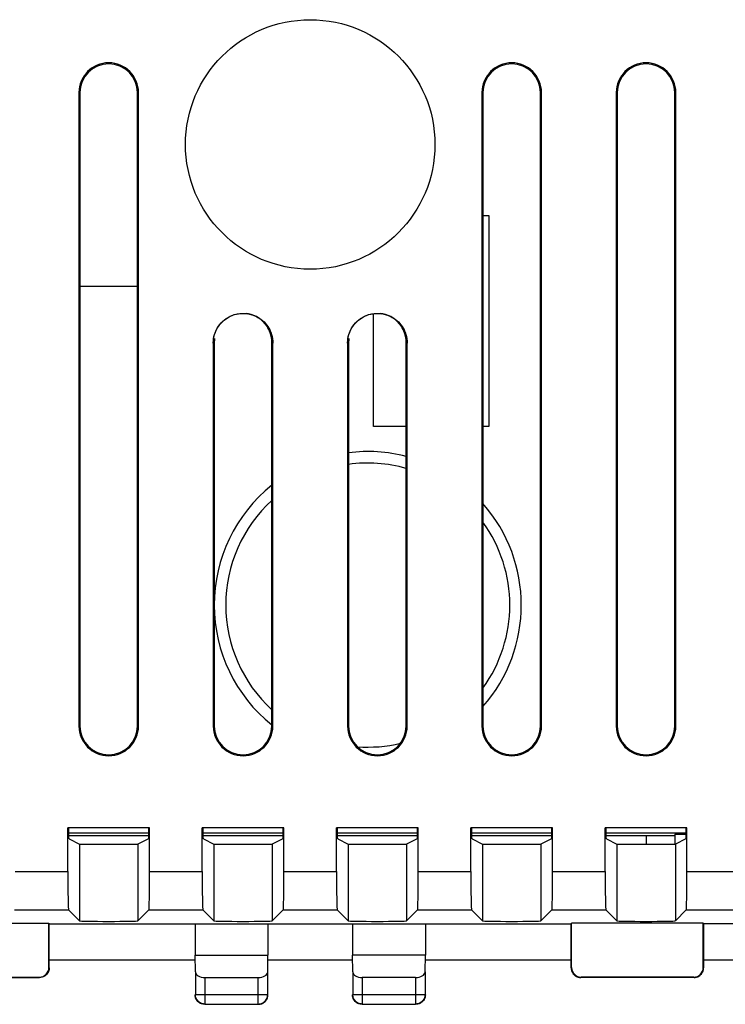
# Model space of a CAD drawing. Units: millimetres. Extents: x -29.5 to 29.5, y -24.5 to 24.5.
# Drawn here: x -7.6 to 10.8, y -24.5 to 1.1 of the extents above; entities that cross this region are included whole.
import ezdxf

# ---------------------------------------------------------------- set-up
doc = ezdxf.new("R2010")
doc.units = ezdxf.units.MM
doc.header["$LTSCALE"] = 19.36
doc.layers.get('0').update_dxf_attribs({"linetype": 'CONTINUOUS'})
for name, color, linetype in [('ASSI', 7, 'CONTINUOUS'), ('DRAFT', 7, 'CONTINUOUS'), ('IMPORT_IGES', 7, 'CONTINUOUS')]:
    doc.layers.add(name, color=color, linetype=linetype)

msp = doc.modelspace()

# ---------------------------------------------------------------- linework, layer by layer
at = {"color": 7, "linetype": 'CONTINUOUS'}
for p, q in [((-6.026, -0.75), (-6.026, -17.25)), ((-6, -0.75), (-6, -17.25)), ((-4.5, -17.25), (-4.5, -0.75)), ((-4.474, -17.25), (-4.474, -0.75)), ((4.474, -0.75), (4.474, -17.25)), ((4.5, -0.75), (4.5, -17.25)), ((6, -17.25), (6, -0.75)), ((6.026, -17.25), (6.026, -0.75)), ((7.974, -0.75), (7.974, -17.25)), ((8, -0.75), (8, -17.25)), ((9.5, -17.25), (9.5, -0.75)), ((9.526, -17.25), (9.526, -0.75)), ((-1, -7.25), (-1.004, -7.176)), ((2.5, -7.25), (2.496, -7.176)), ((-2.526, -7.276), (-2.526, -17.25)), ((-2.5, -7.25), (-2.5, -17.25)), ((-1, -17.25), (-1, -7.25)), ((-0.974, -17.25), (-0.974, -7.276)), ((0.974, -7.276), (0.974, -17.25)), ((1, -7.25), (1, -17.25)), ((2.5, -17.25), (2.5, -7.25)), ((2.526, -17.25), (2.526, -7.276)), ((-4.186, -19.9), (-6.314, -19.9)), ((-6.314, -21.042), (-6.314, -19.9)), ((-6.288, -19.975), (-6.288, -19.9)), ((-6.287, -20.044), (-6.288, -19.975)), ((-4.212, -19.975), (-4.213, -20.044)), ((-4.212, -19.9), (-4.212, -19.975)), ((-4.186, -21.042), (-4.186, -19.9)), ((-0.686, -19.9), (-2.814, -19.9)), ((-2.814, -21.042), (-2.814, -19.9)), ((-2.788, -19.975), (-2.788, -19.9)), ((-2.787, -20.044), (-2.788, -19.975)), ((-0.712, -19.975), (-0.713, -20.044)), ((-0.712, -19.9), (-0.712, -19.975)), ((-0.686, -21.042), (-0.686, -19.9)), ((2.814, -19.9), (0.686, -19.9)), ((0.686, -21.042), (0.686, -19.9)), ((0.712, -19.975), (0.712, -19.9)), ((0.713, -20.044), (0.712, -19.975)), ((2.788, -19.975), (2.787, -20.044)), ((2.788, -19.9), (2.788, -19.975)), ((2.814, -21.042), (2.814, -19.9)), ((6.314, -19.9), (4.186, -19.9)), ((4.186, -21.042), (4.186, -19.9)), ((4.212, -19.975), (4.212, -19.9)), ((4.213, -20.044), (4.212, -19.975)), ((6.288, -19.975), (6.287, -20.044)), ((6.288, -19.9), (6.288, -19.975)), ((6.314, -21.042), (6.314, -19.9)), ((9.814, -19.9), (7.686, -19.9)), ((7.686, -21.042), (7.686, -19.9)), ((7.712, -19.975), (7.712, -19.9)), ((7.713, -20.044), (7.712, -19.975)), ((9.788, -19.975), (9.787, -20.044)), ((9.788, -19.9), (9.788, -19.975)), ((9.814, -21.042), (9.814, -19.9)), ((-6.286, -20.104), (-6.287, -20.044)), ((-6.283, -20.189), (-6.283, -20.186)), ((-6.283, -20.189), (-6.013, -20.324)), ((-4.217, -20.189), (-4.487, -20.324)), ((-4.217, -20.186), (-4.217, -20.189)), ((-2.786, -20.104), (-2.787, -20.044)), ((-2.783, -20.189), (-2.783, -20.186)), ((-2.783, -20.189), (-2.513, -20.324)), ((-0.717, -20.189), (-0.987, -20.324)), ((-0.717, -20.186), (-0.717, -20.189)), ((0.714, -20.104), (0.713, -20.044)), ((0.717, -20.189), (0.717, -20.186)), ((0.717, -20.189), (0.987, -20.324)), ((2.783, -20.189), (2.513, -20.324)), ((2.783, -20.186), (2.783, -20.189)), ((4.214, -20.104), (4.213, -20.044)), ((4.217, -20.189), (4.217, -20.186)), ((4.217, -20.189), (4.487, -20.324)), ((6.283, -20.189), (6.013, -20.324)), ((6.283, -20.186), (6.283, -20.189)), ((7.714, -20.104), (7.713, -20.044)), ((7.717, -20.189), (7.717, -20.186)), ((7.717, -20.189), (7.987, -20.324)), ((9.783, -20.189), (9.513, -20.324)), ((9.783, -20.186), (9.783, -20.189)), ((-6.297, -22.042), (-6.013, -22.326)), ((-4.203, -22.042), (-4.487, -22.326)), ((-2.797, -22.042), (-2.513, -22.326)), ((-0.703, -22.042), (-0.987, -22.326)), ((0.703, -22.042), (0.987, -22.326)), ((2.797, -22.042), (2.513, -22.326)), ((4.203, -22.042), (4.487, -22.326)), ((6.297, -22.042), (6.013, -22.326)), ((7.703, -22.042), (7.987, -22.326)), ((9.797, -22.042), (9.513, -22.326)), ((-10.241, -22.383), (-6.809, -22.383)), ((-6.809, -22.383), (-6.8, -22.4)), ((-6.809, -23.541), (-6.809, -22.383)), ((-6.8, -22.4), (6.8, -22.4)), ((-6.8, -23.55), (-6.8, -22.4)), ((-3, -22.4), (-3, -23.223)), ((-1.1, -22.4), (-1.1, -23.223)), ((1.1, -22.4), (1.1, -23.223)), ((3, -22.4), (3, -23.223)), ((6.8, -22.4), (6.809, -22.383)), ((6.8, -23.55), (6.8, -22.4)), ((10.241, -22.383), (6.809, -22.383)), ((6.809, -23.541), (6.809, -22.383)), ((10.25, -22.4), (10.241, -22.383)), ((10.241, -23.541), (10.241, -22.383)), ((12.25, -22.4), (10.25, -22.4)), ((10.25, -22.4), (10.25, -23.55)), ((-3, -23.223), (-1.1, -23.223)), ((-2.993, -23.657), (-3, -23.223)), ((-1.107, -23.657), (-1.1, -23.223)), ((3, -23.223), (1.1, -23.223)), ((1.107, -23.657), (1.1, -23.223)), ((2.993, -23.657), (3, -23.223)), ((-3, -23.35), (-6.8, -23.35)), ((1.1, -23.35), (-1.1, -23.35)), ((6.8, -23.35), (3, -23.35)), ((12.252, -23.35), (10.248, -23.35)), ((-10, -23.8), (-7.05, -23.8)), ((-9.991, -23.791), (-7.059, -23.791)), ((-7.017, -23.798), (-7.05, -23.8)), ((-2.993, -23.657), (-2.993, -24.243)), ((-2.743, -23.8), (-1.357, -23.8)), ((-1.107, -24.243), (-1.107, -23.657)), ((1.107, -23.657), (1.107, -24.243)), ((2.743, -23.8), (1.357, -23.8)), ((2.993, -23.657), (2.993, -24.243)), ((10, -23.8), (7.05, -23.8)), ((9.991, -23.791), (7.059, -23.791)), ((-2.998, -24.283), (-3, -24.25)), ((-2.991, -24.276), (-2.993, -24.246)), ((1.102, -24.283), (1.1, -24.25)), ((1.109, -24.276), (1.107, -24.246)), ((3, -24.25), (2.998, -24.283)), ((-2.948, -24.402), (-2.967, -24.375)), ((-2.927, -24.427), (-2.948, -24.402)), ((-2.902, -24.448), (-2.927, -24.427)), ((-2.776, -24.491), (-2.807, -24.485)), ((-2.75, -24.5), (-2.783, -24.498)), ((-2.743, -24.493), (-1.357, -24.493)), ((-1.35, -24.5), (-1.317, -24.498)), ((-1.324, -24.491), (-1.293, -24.485)), ((-1.198, -24.448), (-1.173, -24.427)), ((-1.173, -24.427), (-1.152, -24.402)), ((-1.152, -24.402), (-1.134, -24.375)), ((1.152, -24.402), (1.133, -24.375)), ((1.173, -24.427), (1.152, -24.402)), ((1.198, -24.448), (1.173, -24.427)), ((1.324, -24.491), (1.293, -24.485)), ((1.35, -24.5), (1.317, -24.498)), ((1.357, -24.493), (2.743, -24.493)), ((2.783, -24.498), (2.75, -24.5)), ((2.807, -24.485), (2.776, -24.491)), ((2.927, -24.427), (2.902, -24.448)), ((2.948, -24.402), (2.927, -24.427)), ((2.966, -24.375), (2.948, -24.402))]:
    msp.add_line(p, q, dxfattribs=at)
at = {"color": 253, "linetype": 'CONTINUOUS'}
for p, q in [((-6.026, -0.75), (-6, -0.75)), ((-4.474, -0.75), (-4.5, -0.75)), ((4.474, -0.75), (4.5, -0.75)), ((6.026, -0.75), (6, -0.75)), ((7.974, -0.75), (8, -0.75)), ((9.526, -0.75), (9.5, -0.75)), ((-2.5, -7.25), (-2.526, -7.276)), ((-1, -7.25), (-0.974, -7.276)), ((1, -7.25), (0.974, -7.276)), ((2.5, -7.25), (2.526, -7.276)), ((-6.026, -17.25), (-6, -17.25)), ((-4.474, -17.25), (-4.5, -17.25)), ((-2.526, -17.25), (-2.5, -17.25)), ((-0.974, -17.25), (-1, -17.25)), ((0.974, -17.25), (1, -17.25)), ((2.526, -17.25), (2.5, -17.25)), ((4.474, -17.25), (4.5, -17.25)), ((6.026, -17.25), (6, -17.25)), ((7.974, -17.25), (8, -17.25)), ((9.526, -17.25), (9.5, -17.25)), ((-6.013, -20.324), (-6.013, -22.326)), ((-4.487, -20.324), (-4.487, -22.326)), ((-2.513, -20.324), (-2.513, -22.326)), ((-0.987, -20.324), (-0.987, -22.326)), ((0.987, -20.324), (0.987, -22.326)), ((2.513, -20.324), (2.513, -22.326)), ((4.487, -20.324), (4.487, -22.326)), ((6.013, -20.324), (6.013, -22.326)), ((7.987, -20.324), (7.987, -22.326)), ((9.513, -20.324), (9.513, -22.326)), ((-7.686, -21.042), (-6.314, -21.042)), ((-4.186, -21.042), (-2.814, -21.042)), ((-0.686, -21.042), (0.686, -21.042)), ((2.814, -21.042), (4.186, -21.042)), ((6.314, -21.042), (7.686, -21.042)), ((9.814, -21.042), (11.186, -21.042)), ((-7.703, -22.042), (-6.297, -22.042)), ((-4.203, -22.042), (-2.797, -22.042)), ((-0.703, -22.042), (0.703, -22.042)), ((2.797, -22.042), (4.203, -22.042)), ((6.297, -22.042), (7.703, -22.042)), ((9.797, -22.042), (11.203, -22.042)), ((-6.809, -23.541), (-6.8, -23.55)), ((6.8, -23.55), (6.809, -23.541)), ((10.25, -23.55), (10.241, -23.541)), ((-7.059, -23.791), (-7.05, -23.8)), ((-2.743, -23.8), (-2.743, -24.493)), ((-1.357, -24.493), (-1.357, -23.8)), ((1.357, -23.8), (1.357, -24.493)), ((2.743, -23.8), (2.743, -24.493)), ((7.05, -23.8), (7.059, -23.791)), ((10, -23.8), (9.991, -23.791)), ((-2.993, -24.243), (-1.107, -24.243)), ((-2.993, -24.246), (-2.993, -24.243)), ((-1.107, -24.246), (-1.107, -24.243)), ((1.107, -24.243), (2.993, -24.243)), ((1.107, -24.246), (1.107, -24.243)), ((2.993, -24.243), (2.993, -24.246)), ((-2.743, -24.493), (-2.776, -24.491)), ((-1.357, -24.493), (-1.324, -24.491)), ((1.357, -24.493), (1.324, -24.491)), ((2.776, -24.491), (2.743, -24.493))]:
    msp.add_line(p, q, dxfattribs=at)
at = {"color": 7, "linetype": 'CONTINUOUS'}
for points in [[(-2.526, -7.276), (-2.523, -7.2), (-2.512, -7.125), (-2.493, -7.052), (-2.467, -6.98), (-2.434, -6.909), (-2.394, -6.843), (-2.349, -6.782), (-2.298, -6.726), (-2.242, -6.676), (-2.18, -6.63), (-2.114, -6.591), (-2.046, -6.559), (-1.976, -6.534), (-1.905, -6.516), (-1.836, -6.505), (-1.77, -6.5), (-1.706, -6.501), (-1.644, -6.507), (-1.584, -6.518), (-1.527, -6.533), (-1.472, -6.552), (-1.42, -6.574), (-1.371, -6.599), (-1.325, -6.627), (-1.282, -6.657), (-1.241, -6.69), (-1.204, -6.725), (-1.168, -6.762), (-1.136, -6.801), (-1.106, -6.843), (-1.079, -6.886), (-1.055, -6.931), (-1.034, -6.978), (-1.015, -7.025), (-1, -7.075), (-0.989, -7.124), (-0.981, -7.175), (-0.976, -7.225), (-0.974, -7.276)], [(-1.004, -7.176), (-1.014, -7.103), (-1.032, -7.032), (-1.058, -6.962), (-1.091, -6.893), (-1.129, -6.829), (-1.173, -6.77), (-1.224, -6.716), (-1.278, -6.667), (-1.338, -6.624), (-1.403, -6.586), (-1.469, -6.555), (-1.536, -6.531), (-1.604, -6.515), (-1.663, -6.505)], [(0.974, -7.276), (0.977, -7.2), (0.988, -7.125), (1.007, -7.052), (1.033, -6.98), (1.066, -6.909), (1.106, -6.843), (1.151, -6.783), (1.202, -6.726), (1.258, -6.676), (1.32, -6.63), (1.386, -6.591), (1.454, -6.559), (1.524, -6.534), (1.595, -6.516), (1.664, -6.505), (1.73, -6.5), (1.794, -6.501), (1.856, -6.507), (1.916, -6.518), (1.973, -6.533), (2.028, -6.552), (2.08, -6.574), (2.129, -6.599), (2.175, -6.627), (2.218, -6.657), (2.259, -6.69), (2.296, -6.725), (2.332, -6.762), (2.364, -6.801), (2.394, -6.843), (2.421, -6.886), (2.445, -6.931), (2.466, -6.978), (2.485, -7.025), (2.5, -7.075), (2.511, -7.124), (2.519, -7.175), (2.524, -7.225), (2.526, -7.276)], [(2.496, -7.176), (2.486, -7.103), (2.468, -7.032), (2.442, -6.962), (2.409, -6.893), (2.371, -6.829), (2.327, -6.77), (2.276, -6.716), (2.222, -6.667), (2.162, -6.624), (2.097, -6.586), (2.031, -6.555), (1.964, -6.531), (1.896, -6.515), (1.837, -6.505)], [(-2.494, -7.152), (-2.498, -7.201), (-2.5, -7.25)], [(1.006, -7.152), (1.002, -7.201), (1, -7.25)], [(-6.283, -20.186), (-6.284, -20.178), (-6.285, -20.166), (-6.285, -20.149), (-6.286, -20.128), (-6.286, -20.104)], [(-4.213, -20.044), (-4.214, -20.104), (-4.214, -20.128), (-4.215, -20.149), (-4.215, -20.166), (-4.216, -20.178), (-4.217, -20.186)], [(-2.783, -20.186), (-2.784, -20.178), (-2.785, -20.166), (-2.785, -20.149), (-2.786, -20.128), (-2.786, -20.104)], [(-0.713, -20.044), (-0.714, -20.104), (-0.714, -20.128), (-0.715, -20.149), (-0.715, -20.166), (-0.716, -20.178), (-0.717, -20.186)], [(0.717, -20.186), (0.716, -20.178), (0.715, -20.166), (0.715, -20.149), (0.714, -20.128), (0.714, -20.104)], [(2.787, -20.044), (2.786, -20.104), (2.786, -20.128), (2.785, -20.149), (2.785, -20.166), (2.784, -20.178), (2.783, -20.186)], [(4.217, -20.186), (4.216, -20.178), (4.215, -20.166), (4.215, -20.149), (4.214, -20.128), (4.214, -20.104)], [(6.287, -20.044), (6.286, -20.104), (6.286, -20.128), (6.285, -20.149), (6.285, -20.166), (6.284, -20.178), (6.283, -20.186)], [(7.717, -20.186), (7.716, -20.178), (7.715, -20.166), (7.715, -20.149), (7.714, -20.128), (7.714, -20.104)], [(9.787, -20.044), (9.786, -20.104), (9.786, -20.128), (9.785, -20.149), (9.785, -20.166), (9.784, -20.178), (9.783, -20.186)], [(-6.8, -23.55), (-6.802, -23.583), (-6.809, -23.615), (-6.819, -23.646), (-6.834, -23.675), (-6.852, -23.702), (-6.873, -23.727), (-6.898, -23.748), (-6.925, -23.767), (-6.954, -23.781), (-6.985, -23.791), (-7.017, -23.798)], [(6.8, -23.55), (6.802, -23.583), (6.809, -23.615), (6.819, -23.646), (6.833, -23.675), (6.852, -23.702), (6.873, -23.727), (6.898, -23.748), (6.925, -23.767), (6.954, -23.781), (6.985, -23.791), (7.017, -23.798), (7.05, -23.8)], [(10, -23.8), (10.033, -23.798), (10.065, -23.791), (10.096, -23.781), (10.125, -23.767), (10.152, -23.748), (10.177, -23.727), (10.198, -23.702), (10.216, -23.675), (10.231, -23.646), (10.241, -23.615), (10.248, -23.583), (10.25, -23.55)], [(-2.967, -24.375), (-2.981, -24.346), (-2.991, -24.315), (-2.998, -24.283)], [(-2.807, -24.485), (-2.838, -24.475), (-2.867, -24.461), (-2.895, -24.443), (-2.92, -24.421), (-2.941, -24.396), (-2.96, -24.369), (-2.974, -24.34), (-2.985, -24.308), (-2.991, -24.276)], [(-1.293, -24.485), (-1.262, -24.475), (-1.233, -24.461), (-1.205, -24.443), (-1.18, -24.421), (-1.159, -24.396), (-1.14, -24.369), (-1.126, -24.34), (-1.115, -24.308), (-1.109, -24.276), (-1.107, -24.246)], [(-1.134, -24.375), (-1.119, -24.346), (-1.109, -24.315), (-1.102, -24.283), (-1.1, -24.25)], [(1.133, -24.375), (1.119, -24.346), (1.109, -24.315), (1.102, -24.283)], [(1.293, -24.485), (1.262, -24.475), (1.233, -24.461), (1.205, -24.443), (1.18, -24.421), (1.159, -24.396), (1.14, -24.369), (1.126, -24.34), (1.115, -24.308), (1.109, -24.276)], [(2.985, -24.308), (2.974, -24.34), (2.96, -24.369), (2.941, -24.396), (2.92, -24.421), (2.895, -24.443), (2.867, -24.461), (2.838, -24.475), (2.807, -24.485)], [(2.998, -24.283), (2.991, -24.315), (2.981, -24.346), (2.966, -24.375)], [(2.993, -24.246), (2.991, -24.276), (2.985, -24.308)], [(-2.783, -24.498), (-2.815, -24.491), (-2.846, -24.481), (-2.875, -24.467), (-2.902, -24.448)], [(-1.317, -24.498), (-1.285, -24.491), (-1.254, -24.481), (-1.225, -24.467), (-1.198, -24.448)], [(1.317, -24.498), (1.285, -24.491), (1.254, -24.481), (1.225, -24.467), (1.198, -24.448)], [(2.902, -24.448), (2.875, -24.467), (2.846, -24.481), (2.815, -24.491), (2.783, -24.498)]]:
    msp.add_lwpolyline(points, dxfattribs=at)
msp.add_circle((0, -2.1), 3.25, dxfattribs=at)
for centre, radius, start, end in [((-5.25, -0.75), 0.776, 0, 180), ((-5.25, -0.75), 0.75, 0, 180), ((5.25, -0.75), 0.776, 0, 180), ((5.25, -0.75), 0.75, 0, 180), ((8.75, -0.75), 0.776, 0, 180), ((8.75, -0.75), 0.75, 0, 180), ((-5.25, -17.25), 0.776, 180, 360), ((-5.25, -17.25), 0.75, 180, 360), ((-1.75, -17.25), 0.776, 180, 360), ((-1.75, -17.25), 0.75, 180, 360), ((1.75, -17.25), 0.776, 180, 360), ((1.75, -17.25), 0.75, 180, 360), ((5.25, -17.25), 0.776, 180, 360), ((5.25, -17.25), 0.75, 180, 360), ((8.75, -17.25), 0.776, 180, 360), ((8.75, -17.25), 0.75, 180, 360)]:
    msp.add_arc(centre, radius, start, end, dxfattribs=at)
for centre, major_axis, ratio, start_param, end_param in [((-5.25, -20.324), (0.763, 0), 0.008727, -3.124139, -0.017453), ((-1.75, -20.324), (0.763, 0), 0.008727, -3.124139, -0.017453), ((1.75, -20.324), (0.763, 0), 0.008727, -3.124139, -0.017453), ((5.25, -20.324), (0.763, 0), 0.008727, -3.124139, -0.017453), ((8.75, -20.324), (0.763, 0), 0.008727, -3.124139, -0.017453), ((-6.297, -21.042), (0, 1), 0.017455, -4.712389, -3.159046), ((-4.203, -21.042), (0, 1), 0.017455, -3.124139, -1.570796), ((-2.797, -21.042), (0, 1), 0.017455, -4.712389, -3.159046), ((-0.703, -21.042), (0, 1), 0.017455, -3.124139, -1.570796), ((0.703, -21.042), (0, 1), 0.017455, -4.712389, -3.159046), ((2.797, -21.042), (0, 1), 0.017455, -3.124139, -1.570796), ((4.203, -21.042), (0, 1), 0.017455, -4.712389, -3.159046), ((6.297, -21.042), (0, 1), 0.017455, -3.124139, -1.570796), ((7.703, -21.042), (0, 1), 0.017455, -4.712389, -3.159046), ((9.797, -21.042), (0, 1), 0.017455, -3.124139, -1.570796), ((-5.25, -22.326), (0.763, 0), 0.017455, -3.124139, -0.017453), ((-1.75, -22.326), (0.763, 0), 0.017455, -3.124139, -0.017453), ((1.75, -22.326), (0.763, 0), 0.017455, -3.124139, -0.017453), ((5.25, -22.326), (0.763, 0), 0.017455, -3.124139, -0.017453), ((8.75, -22.326), (0.763, 0), 0.017455, -3.124139, -0.017453), ((-7.059, -23.541), (0.177, -0.177), 0.999924, -0.78536, 0.78536), ((7.059, -23.541), (-0.177, -0.177), 0.999924, -0.78536, 0.78536), ((9.991, -23.541), (0.177, -0.177), 0.999924, -0.78536, 0.78536), ((-2.743, -23.656), (0.25, 0), 0.57735, -3.132866, -1.570796), ((-1.357, -23.656), (0.25, 0), 0.57735, -1.570796, -0.008727), ((1.357, -23.656), (0.25, 0), 0.57735, -3.132866, -1.570796), ((2.743, -23.656), (0.25, 0), 0.57735, -1.570796, -0.008727)]:
    msp.add_ellipse(centre, major_axis=major_axis, ratio=ratio, start_param=start_param, end_param=end_param, dxfattribs=at)
at = {"layer": 'ASSI', "color": 7, "linetype": 'CONTINUOUS'}
for p, q in [((-6.026, -0.75), (-6.026, -17.25)), ((-6, -0.75), (-6, -17.25)), ((-4.5, -17.25), (-4.5, -0.75)), ((-4.474, -17.25), (-4.474, -0.75)), ((4.474, -0.75), (4.474, -17.25)), ((4.5, -0.75), (4.5, -17.25)), ((6, -17.25), (6, -0.75)), ((6.026, -17.25), (6.026, -0.75)), ((7.974, -0.75), (7.974, -17.25)), ((8, -0.75), (8, -17.25)), ((9.5, -17.25), (9.5, -0.75)), ((9.526, -17.25), (9.526, -0.75)), ((-1.639, -6.508), (-1.576, -6.52)), ((-1.584, -6.519), (-1.52, -6.535)), ((1.861, -6.508), (1.924, -6.52)), ((1.916, -6.519), (1.98, -6.535)), ((-2.526, -7.276), (-2.526, -17.25)), ((-2.498, -7.194), (-2.5, -7.25)), ((-2.5, -7.25), (-2.5, -17.25)), ((-1, -7.25), (-1.002, -7.193)), ((-1, -17.25), (-1, -7.25)), ((-0.976, -7.218), (-0.974, -7.276)), ((-0.974, -17.25), (-0.974, -7.276)), ((0.974, -7.276), (0.974, -17.25)), ((1.002, -7.194), (1, -7.25)), ((1, -7.25), (1, -17.25)), ((2.5, -7.25), (2.498, -7.193)), ((2.5, -17.25), (2.5, -7.25)), ((2.524, -7.218), (2.526, -7.276)), ((2.526, -17.25), (2.526, -7.276)), ((-4.186, -19.9), (-6.314, -19.9)), ((-6.314, -21.042), (-6.314, -19.9)), ((-6.287, -20.065), (-6.288, -19.999)), ((-4.212, -19.975), (-4.213, -20.044)), ((-4.212, -19.9), (-4.212, -19.975)), ((-4.186, -21.042), (-4.186, -19.9)), ((-0.686, -19.9), (-2.814, -19.9)), ((-2.814, -21.042), (-2.814, -19.9)), ((-2.787, -20.065), (-2.788, -19.999)), ((-0.712, -19.975), (-0.713, -20.044)), ((-0.712, -19.9), (-0.712, -19.975)), ((-0.686, -21.042), (-0.686, -19.9)), ((2.814, -19.9), (0.686, -19.9)), ((0.686, -21.042), (0.686, -19.9)), ((0.713, -20.065), (0.712, -19.999)), ((2.788, -19.975), (2.787, -20.044)), ((2.788, -19.9), (2.788, -19.975)), ((2.814, -21.042), (2.814, -19.9)), ((6.314, -19.9), (4.186, -19.9)), ((4.186, -21.042), (4.186, -19.9)), ((4.213, -20.065), (4.212, -19.999)), ((6.288, -19.975), (6.287, -20.044)), ((6.288, -19.9), (6.288, -19.975)), ((6.314, -21.042), (6.314, -19.9)), ((9.814, -19.9), (7.686, -19.9)), ((7.686, -21.042), (7.686, -19.9)), ((7.713, -20.065), (7.712, -19.999)), ((9.788, -19.975), (9.787, -20.044)), ((9.788, -19.9), (9.788, -19.975)), ((9.814, -21.042), (9.814, -19.9)), ((-6.286, -20.104), (-6.287, -20.065)), ((-6.286, -20.136), (-6.286, -20.104)), ((-6.283, -20.189), (-6.013, -20.324)), ((-4.217, -20.189), (-4.487, -20.324)), ((-4.213, -20.044), (-4.213, -20.085)), ((-2.786, -20.104), (-2.787, -20.065)), ((-2.786, -20.136), (-2.786, -20.104)), ((-2.783, -20.189), (-2.513, -20.324)), ((-0.717, -20.189), (-0.987, -20.324)), ((-0.713, -20.044), (-0.713, -20.085)), ((0.714, -20.104), (0.713, -20.065)), ((0.714, -20.136), (0.714, -20.104)), ((0.717, -20.189), (0.987, -20.324)), ((2.783, -20.189), (2.513, -20.324)), ((2.787, -20.044), (2.787, -20.085)), ((4.214, -20.104), (4.213, -20.065)), ((4.214, -20.136), (4.214, -20.104)), ((4.217, -20.189), (4.487, -20.324)), ((6.283, -20.189), (6.013, -20.324)), ((6.287, -20.044), (6.287, -20.085)), ((7.714, -20.104), (7.713, -20.065)), ((7.714, -20.136), (7.714, -20.104)), ((7.717, -20.189), (7.987, -20.324)), ((9.783, -20.189), (9.513, -20.324)), ((9.787, -20.044), (9.787, -20.085)), ((-6.297, -22.042), (-6.013, -22.326)), ((-4.203, -22.042), (-4.487, -22.326)), ((-2.797, -22.042), (-2.513, -22.326)), ((-0.703, -22.042), (-0.987, -22.326)), ((0.703, -22.042), (0.987, -22.326)), ((2.797, -22.042), (2.513, -22.326)), ((4.203, -22.042), (4.487, -22.326)), ((6.297, -22.042), (6.013, -22.326)), ((7.703, -22.042), (7.987, -22.326)), ((9.797, -22.042), (9.513, -22.326)), ((-10.241, -22.383), (-6.809, -22.383)), ((-6.809, -22.383), (-6.8, -22.4)), ((-6.809, -23.541), (-6.809, -22.383)), ((-6.8, -22.4), (6.8, -22.4)), ((-6.8, -23.55), (-6.8, -22.4)), ((-3, -22.4), (-3, -23.223)), ((-1.1, -22.4), (-1.1, -23.223)), ((1.1, -22.4), (1.1, -23.223)), ((3, -22.4), (3, -23.223)), ((6.8, -22.4), (6.809, -22.383)), ((6.8, -23.55), (6.8, -22.4)), ((10.241, -22.383), (6.809, -22.383)), ((6.809, -23.541), (6.809, -22.383)), ((10.25, -22.4), (10.241, -22.383)), ((10.241, -23.541), (10.241, -22.383)), ((12.25, -22.4), (10.25, -22.4)), ((10.25, -22.4), (10.25, -23.55)), ((-3, -23.223), (-1.1, -23.223)), ((-2.993, -23.657), (-3, -23.223)), ((-1.107, -23.657), (-1.1, -23.223)), ((3, -23.223), (1.1, -23.223)), ((1.107, -23.657), (1.1, -23.223)), ((2.993, -23.657), (3, -23.223)), ((6.8, -23.55), (6.801, -23.572)), ((-10, -23.8), (-7.05, -23.8)), ((-9.991, -23.791), (-7.059, -23.791)), ((-2.993, -23.657), (-2.993, -24.243)), ((-2.743, -23.8), (-1.357, -23.8)), ((-1.107, -24.243), (-1.107, -23.657)), ((1.107, -23.657), (1.107, -24.243)), ((2.743, -23.8), (1.357, -23.8)), ((2.993, -23.657), (2.993, -24.243)), ((10, -23.8), (7.05, -23.8)), ((9.991, -23.791), (7.059, -23.791)), ((10, -23.8), (10.022, -23.799)), ((-2.786, -24.49), (-2.807, -24.485)), ((-2.776, -24.491), (-2.786, -24.49)), ((-2.743, -24.493), (-1.357, -24.493)), ((-1.35, -24.5), (-1.328, -24.499)), ((-1.328, -24.499), (-1.307, -24.496)), ((-1.324, -24.491), (-1.314, -24.49)), ((-1.314, -24.49), (-1.293, -24.485)), ((1.314, -24.49), (1.293, -24.485)), ((1.324, -24.491), (1.314, -24.49)), ((1.357, -24.493), (2.743, -24.493))]:
    msp.add_line(p, q, dxfattribs=at)
at = {"layer": 'ASSI', "color": 253, "linetype": 'CONTINUOUS'}
for p, q in [((-6.026, -0.75), (-6, -0.75)), ((-4.474, -0.75), (-4.5, -0.75)), ((4.474, -0.75), (4.5, -0.75)), ((6.026, -0.75), (6, -0.75)), ((7.974, -0.75), (8, -0.75)), ((9.526, -0.75), (9.5, -0.75)), ((-2.5, -7.25), (-2.526, -7.276)), ((-1, -7.25), (-0.974, -7.276)), ((1, -7.25), (0.974, -7.276)), ((2.5, -7.25), (2.526, -7.276)), ((-6.026, -17.25), (-6, -17.25)), ((-4.474, -17.25), (-4.5, -17.25)), ((-2.526, -17.25), (-2.5, -17.25)), ((-0.974, -17.25), (-1, -17.25)), ((0.974, -17.25), (1, -17.25)), ((2.526, -17.25), (2.5, -17.25)), ((4.474, -17.25), (4.5, -17.25)), ((6.026, -17.25), (6, -17.25)), ((7.974, -17.25), (8, -17.25)), ((9.526, -17.25), (9.5, -17.25)), ((-6.013, -20.324), (-6.013, -22.326)), ((-4.487, -20.324), (-4.487, -22.326)), ((-2.513, -20.324), (-2.513, -22.326)), ((-0.987, -20.324), (-0.987, -22.326)), ((0.987, -20.324), (0.987, -22.326)), ((2.513, -20.324), (2.513, -22.326)), ((4.487, -20.324), (4.487, -22.326)), ((6.013, -20.324), (6.013, -22.326)), ((7.987, -20.324), (7.987, -22.326)), ((9.513, -20.324), (9.513, -22.326)), ((-7.686, -21.042), (-6.314, -21.042)), ((-4.186, -21.042), (-2.814, -21.042)), ((-0.686, -21.042), (0.686, -21.042)), ((2.814, -21.042), (4.186, -21.042)), ((6.314, -21.042), (7.686, -21.042)), ((9.814, -21.042), (11.186, -21.042)), ((-7.703, -22.042), (-6.297, -22.042)), ((-4.203, -22.042), (-2.797, -22.042)), ((-0.703, -22.042), (0.703, -22.042)), ((2.797, -22.042), (4.203, -22.042)), ((6.297, -22.042), (7.703, -22.042)), ((9.797, -22.042), (11.203, -22.042)), ((-2.743, -23.8), (-2.743, -24.493)), ((-1.357, -24.493), (-1.357, -23.8)), ((1.357, -23.8), (1.357, -24.493)), ((2.743, -23.8), (2.743, -24.493)), ((-2.993, -24.243), (-1.107, -24.243)), ((-2.993, -24.246), (-2.993, -24.243)), ((-1.107, -24.246), (-1.107, -24.243)), ((1.107, -24.243), (2.993, -24.243)), ((1.107, -24.246), (1.107, -24.243)), ((2.993, -24.243), (2.993, -24.246))]:
    msp.add_line(p, q, dxfattribs=at)
at = {"layer": 'ASSI', "color": 7, "linetype": 'CONTINUOUS'}
for points in [[(-2.526, -7.276), (-2.524, -7.218), (-2.517, -7.16), (-2.507, -7.103), (-2.492, -7.047), (-2.472, -6.992), (-2.449, -6.939), (-2.422, -6.888), (-2.391, -6.839), (-2.357, -6.792), (-2.319, -6.748), (-2.277, -6.707), (-2.233, -6.669), (-2.187, -6.635), (-2.137, -6.604), (-2.086, -6.576), (-2.033, -6.553), (-1.978, -6.534), (-1.922, -6.519), (-1.865, -6.509), (-1.807, -6.502), (-1.749, -6.5), (-1.691, -6.502), (-1.633, -6.509)], [(-1.53, -6.533), (-1.466, -6.554), (-1.412, -6.577), (-1.361, -6.604), (-1.312, -6.635), (-1.266, -6.67), (-1.222, -6.708), (-1.181, -6.749), (-1.143, -6.793), (-1.109, -6.839), (-1.078, -6.889), (-1.051, -6.94), (-1.027, -6.993), (-1.008, -7.048), (-0.993, -7.104), (-0.983, -7.16), (-0.976, -7.218)], [(-1.002, -7.193), (-1.008, -7.138), (-1.019, -7.083), (-1.033, -7.029), (-1.052, -6.976), (-1.074, -6.924), (-1.101, -6.875), (-1.131, -6.827), (-1.164, -6.782), (-1.201, -6.74), (-1.24, -6.7), (-1.283, -6.663), (-1.328, -6.63), (-1.376, -6.6), (-1.425, -6.574), (-1.477, -6.552)], [(0.974, -7.276), (0.976, -7.218), (0.983, -7.16), (0.993, -7.103), (1.008, -7.047), (1.028, -6.992), (1.051, -6.939), (1.078, -6.888), (1.109, -6.839), (1.143, -6.792), (1.181, -6.748), (1.223, -6.707), (1.267, -6.669), (1.313, -6.635), (1.363, -6.604), (1.414, -6.576), (1.467, -6.553), (1.522, -6.534), (1.578, -6.519), (1.635, -6.509), (1.693, -6.502), (1.751, -6.5), (1.809, -6.502), (1.867, -6.509)], [(1.97, -6.533), (2.034, -6.554), (2.088, -6.577), (2.139, -6.604), (2.188, -6.635), (2.234, -6.67), (2.278, -6.708), (2.319, -6.749), (2.357, -6.793), (2.391, -6.839), (2.422, -6.889), (2.449, -6.94), (2.473, -6.993), (2.492, -7.048), (2.507, -7.104), (2.517, -7.16), (2.524, -7.218)], [(2.498, -7.193), (2.492, -7.138), (2.481, -7.083), (2.467, -7.029), (2.448, -6.976), (2.426, -6.924), (2.399, -6.875), (2.369, -6.827), (2.336, -6.782), (2.299, -6.74), (2.26, -6.7), (2.217, -6.663), (2.172, -6.63), (2.124, -6.6), (2.075, -6.574), (2.023, -6.552)], [(-6.288, -19.999), (-6.288, -19.926), (-6.288, -19.9)], [(-2.788, -19.999), (-2.788, -19.926), (-2.788, -19.9)], [(0.712, -19.999), (0.712, -19.926), (0.712, -19.9)], [(4.212, -19.999), (4.212, -19.926), (4.212, -19.9)], [(7.712, -19.999), (7.712, -19.926), (7.712, -19.9)], [(-6.283, -20.189), (-6.283, -20.187), (-6.284, -20.184), (-6.284, -20.178), (-6.285, -20.171), (-6.285, -20.161), (-6.285, -20.15), (-6.286, -20.136)], [(-4.213, -20.085), (-4.214, -20.121), (-4.214, -20.136), (-4.215, -20.15), (-4.215, -20.161), (-4.215, -20.171), (-4.216, -20.178), (-4.216, -20.184), (-4.217, -20.187), (-4.217, -20.189)], [(-2.783, -20.189), (-2.783, -20.187), (-2.784, -20.184), (-2.784, -20.178), (-2.785, -20.171), (-2.785, -20.161), (-2.785, -20.15), (-2.786, -20.136)], [(-0.713, -20.085), (-0.714, -20.121), (-0.714, -20.136), (-0.715, -20.15), (-0.715, -20.161), (-0.715, -20.171), (-0.716, -20.178), (-0.716, -20.184), (-0.717, -20.187), (-0.717, -20.189)], [(0.717, -20.189), (0.717, -20.187), (0.716, -20.184), (0.716, -20.178), (0.715, -20.171), (0.715, -20.161), (0.715, -20.15), (0.714, -20.136)], [(2.787, -20.085), (2.786, -20.121), (2.786, -20.136), (2.785, -20.15), (2.785, -20.161), (2.785, -20.171), (2.784, -20.178), (2.784, -20.184), (2.783, -20.187), (2.783, -20.189)], [(4.217, -20.189), (4.217, -20.187), (4.216, -20.184), (4.216, -20.178), (4.215, -20.171), (4.215, -20.161), (4.215, -20.15), (4.214, -20.136)], [(6.287, -20.085), (6.286, -20.121), (6.286, -20.136), (6.285, -20.15), (6.285, -20.161), (6.285, -20.171), (6.284, -20.178), (6.284, -20.184), (6.283, -20.187), (6.283, -20.189)], [(7.717, -20.189), (7.717, -20.187), (7.716, -20.184), (7.716, -20.178), (7.715, -20.171), (7.715, -20.161), (7.715, -20.15), (7.714, -20.136)], [(9.787, -20.085), (9.786, -20.121), (9.786, -20.136), (9.785, -20.15), (9.785, -20.161), (9.785, -20.171), (9.784, -20.178), (9.784, -20.184), (9.783, -20.187), (9.783, -20.189)], [(-6.8, -23.55), (-6.801, -23.572), (-6.804, -23.593), (-6.809, -23.615), (-6.815, -23.636), (-6.823, -23.656), (-6.834, -23.675), (-6.845, -23.693), (-6.858, -23.711), (-6.873, -23.727), (-6.889, -23.742), (-6.907, -23.755), (-6.925, -23.767), (-6.944, -23.777), (-6.964, -23.785), (-6.985, -23.791), (-7.007, -23.796), (-7.028, -23.799), (-7.05, -23.8)], [(6.801, -23.572), (6.804, -23.593), (6.809, -23.615), (6.815, -23.636), (6.823, -23.656), (6.833, -23.675), (6.845, -23.693), (6.858, -23.711), (6.873, -23.727), (6.889, -23.742), (6.907, -23.755), (6.925, -23.767), (6.944, -23.777), (6.964, -23.785), (6.985, -23.791), (7.007, -23.796)], [(10.022, -23.799), (10.043, -23.796), (10.065, -23.791), (10.086, -23.785), (10.106, -23.777), (10.125, -23.767), (10.143, -23.755), (10.161, -23.742), (10.177, -23.727), (10.192, -23.711), (10.205, -23.693), (10.216, -23.675), (10.227, -23.656), (10.235, -23.636), (10.241, -23.615), (10.246, -23.593)], [(10.246, -23.593), (10.249, -23.572), (10.25, -23.55)], [(7.007, -23.796), (7.028, -23.799), (7.05, -23.8)], [(-2.985, -24.336), (-2.991, -24.315), (-2.996, -24.293), (-2.999, -24.272), (-3, -24.25)], [(-2.807, -24.485), (-2.828, -24.479), (-2.848, -24.471), (-2.867, -24.461), (-2.886, -24.449), (-2.903, -24.436), (-2.92, -24.421), (-2.934, -24.405), (-2.948, -24.387), (-2.96, -24.369), (-2.97, -24.35), (-2.978, -24.329), (-2.985, -24.308), (-2.99, -24.287), (-2.992, -24.265), (-2.993, -24.246)], [(-2.967, -24.375), (-2.977, -24.356), (-2.985, -24.336)], [(-1.293, -24.485), (-1.272, -24.479), (-1.252, -24.471), (-1.233, -24.461), (-1.214, -24.449), (-1.197, -24.436), (-1.18, -24.421), (-1.166, -24.405), (-1.152, -24.387), (-1.14, -24.369), (-1.13, -24.35), (-1.122, -24.329), (-1.115, -24.308), (-1.11, -24.287)], [(-1.134, -24.375), (-1.123, -24.356), (-1.115, -24.336)], [(-1.115, -24.336), (-1.109, -24.315), (-1.104, -24.293)], [(-1.11, -24.287), (-1.108, -24.265), (-1.107, -24.246)], [(-1.104, -24.293), (-1.101, -24.272), (-1.1, -24.25)], [(1.115, -24.336), (1.109, -24.315), (1.104, -24.293), (1.101, -24.272), (1.1, -24.25)], [(1.293, -24.485), (1.272, -24.479), (1.252, -24.471), (1.233, -24.461), (1.214, -24.449), (1.197, -24.436), (1.18, -24.421), (1.166, -24.405), (1.152, -24.387), (1.14, -24.369), (1.13, -24.35), (1.122, -24.329), (1.115, -24.308), (1.11, -24.287), (1.108, -24.265), (1.107, -24.246)], [(1.133, -24.375), (1.123, -24.356), (1.115, -24.336)], [(2.99, -24.287), (2.985, -24.308), (2.978, -24.329), (2.97, -24.35), (2.96, -24.369), (2.948, -24.387), (2.934, -24.405), (2.92, -24.421), (2.903, -24.436), (2.886, -24.449), (2.867, -24.461), (2.848, -24.471), (2.828, -24.479), (2.807, -24.485), (2.786, -24.49), (2.776, -24.491)], [(2.985, -24.336), (2.977, -24.356), (2.966, -24.375)], [(2.996, -24.293), (2.991, -24.315), (2.985, -24.336)], [(2.993, -24.246), (2.992, -24.265), (2.99, -24.287)], [(3, -24.25), (2.999, -24.272), (2.996, -24.293)], [(-2.911, -24.442), (-2.927, -24.427), (-2.942, -24.411), (-2.955, -24.393), (-2.967, -24.375)], [(-2.875, -24.467), (-2.893, -24.455), (-2.911, -24.442)], [(-2.793, -24.496), (-2.815, -24.491), (-2.836, -24.485), (-2.856, -24.477), (-2.875, -24.467)], [(-2.75, -24.5), (-2.772, -24.499), (-2.793, -24.496)], [(-1.307, -24.496), (-1.285, -24.491), (-1.264, -24.485), (-1.244, -24.477), (-1.225, -24.467)], [(-1.225, -24.467), (-1.207, -24.455), (-1.189, -24.442)], [(-1.189, -24.442), (-1.173, -24.427), (-1.158, -24.411), (-1.145, -24.393), (-1.134, -24.375)], [(1.189, -24.442), (1.173, -24.427), (1.158, -24.411), (1.145, -24.393), (1.133, -24.375)], [(1.225, -24.467), (1.207, -24.455), (1.189, -24.442)], [(1.307, -24.496), (1.285, -24.491), (1.264, -24.485), (1.244, -24.477), (1.225, -24.467)], [(1.35, -24.5), (1.328, -24.499), (1.307, -24.496)], [(2.875, -24.467), (2.856, -24.477), (2.836, -24.485), (2.815, -24.491), (2.793, -24.496), (2.772, -24.499), (2.75, -24.5)], [(2.911, -24.442), (2.893, -24.455), (2.875, -24.467)], [(2.966, -24.375), (2.955, -24.393), (2.942, -24.411), (2.927, -24.427), (2.911, -24.442)]]:
    msp.add_lwpolyline(points, dxfattribs=at)
at = {"layer": 'ASSI', "color": 253, "linetype": 'CONTINUOUS'}
for points in [[(-2.743, -24.493), (-2.765, -24.493), (-2.776, -24.491)], [(-1.357, -24.493), (-1.335, -24.493), (-1.324, -24.491)], [(1.357, -24.493), (1.335, -24.493), (1.324, -24.491)], [(2.776, -24.491), (2.765, -24.493), (2.743, -24.493)]]:
    msp.add_lwpolyline(points, dxfattribs=at)
at = {"layer": 'ASSI', "color": 7, "linetype": 'CONTINUOUS'}
msp.add_circle((0, -2.1), 3.25, dxfattribs=at)
for centre, radius, start, end in [((-5.25, -0.75), 0.776, 0, 180), ((-5.25, -0.75), 0.75, 0, 180), ((5.25, -0.75), 0.776, 0, 180), ((5.25, -0.75), 0.75, 0, 180), ((8.75, -0.75), 0.776, 0, 180), ((8.75, -0.75), 0.75, 0, 180), ((-5.25, -17.25), 0.776, 180, 360), ((-5.25, -17.25), 0.75, 180, 360), ((-1.75, -17.25), 0.776, 180, 360), ((-1.75, -17.25), 0.75, 180, 360), ((1.75, -17.25), 0.776, 180, 360), ((1.75, -17.25), 0.75, 180, 360), ((5.25, -17.25), 0.776, 180, 360), ((5.25, -17.25), 0.75, 180, 360), ((8.75, -17.25), 0.776, 180, 360), ((8.75, -17.25), 0.75, 180, 360)]:
    msp.add_arc(centre, radius, start, end, dxfattribs=at)
for centre, major_axis, ratio, start_param, end_param in [((-5.25, -20.324), (0.763, 0), 0.008727, 3.256426, 6.265732), ((-1.75, -20.324), (0.763, 0), 0.008727, 3.256426, 6.265732), ((1.75, -20.324), (0.763, 0), 0.008727, 3.256426, 6.265732), ((5.25, -20.324), (0.763, 0), 0.008727, 3.256426, 6.265732), ((8.75, -20.324), (0.763, 0), 0.008727, 3.256426, 6.265732), ((-6.297, -21.042), (0, 1), 0.017455, -4.712389, -3.159046), ((-4.203, -21.042), (0, 1), 0.017455, -3.124139, -1.570796), ((-2.797, -21.042), (0, 1), 0.017455, -4.712389, -3.159046), ((-0.703, -21.042), (0, 1), 0.017455, -3.124139, -1.570796), ((0.703, -21.042), (0, 1), 0.017455, -4.712389, -3.159046), ((2.797, -21.042), (0, 1), 0.017455, -3.124139, -1.570796), ((4.203, -21.042), (0, 1), 0.017455, -4.712389, -3.159046), ((6.297, -21.042), (0, 1), 0.017455, -3.124139, -1.570796), ((7.703, -21.042), (0, 1), 0.017455, -4.712389, -3.159046), ((9.797, -21.042), (0, 1), 0.017455, -3.124139, -1.570796), ((-5.25, -22.326), (0.763, 0), 0.017455, -3.124139, -0.017453), ((-1.75, -22.326), (0.763, 0), 0.017455, -3.124139, -0.017453), ((1.75, -22.326), (0.763, 0), 0.017455, -3.124139, -0.017453), ((5.25, -22.326), (0.763, 0), 0.017455, -3.124139, -0.017453), ((8.75, -22.326), (0.763, 0), 0.017455, -3.124139, -0.017453), ((-7.059, -23.541), (0.177, -0.177), 0.999924, -0.78536, 0.78536), ((7.059, -23.541), (-0.177, -0.177), 0.999924, -0.78536, 0.78536), ((9.991, -23.541), (0.177, -0.177), 0.999924, -0.78536, 0.78536), ((-2.743, -23.656), (0.25, 0), 0.57735, -3.132866, -1.570796), ((-1.357, -23.656), (0.25, 0), 0.57735, -1.570796, -0.008727), ((1.357, -23.656), (0.25, 0), 0.57735, -3.132866, -1.570796), ((2.743, -23.656), (0.25, 0), 0.57735, -1.570796, -0.008727)]:
    msp.add_ellipse(centre, major_axis=major_axis, ratio=ratio, start_param=start_param, end_param=end_param, dxfattribs=at)
at = {"layer": 'DRAFT', "color": 7, "linetype": 'CONTINUOUS'}
for p, q in [((-6.287, -20.037), (-4.213, -20.037)), ((-6.286, -20.1), (-4.214, -20.1)), ((-2.787, -20.037), (-0.713, -20.037)), ((-2.786, -20.1), (-0.714, -20.1)), ((0.713, -20.037), (2.787, -20.037)), ((0.714, -20.1), (2.786, -20.1)), ((4.213, -20.037), (6.287, -20.037)), ((4.214, -20.1), (6.286, -20.1)), ((7.713, -20.037), (9.787, -20.037)), ((7.714, -20.1), (9.5, -20.1)), ((8.75, -20.1), (8.75, -20.33)), ((9.5, -20.068), (9.787, -20.068)), ((9.5, -20.068), (9.5, -20.324))]:
    msp.add_line(p, q, dxfattribs=at)
at = {"layer": 'IMPORT_IGES', "color": 7, "linetype": 'CONTINUOUS'}
for p, q in [((4.5, -3.95), (4.65, -3.95)), ((4.65, -3.95), (4.65, -9.45)), ((-4.5, -5.8), (-6, -5.8)), ((1.65, -9.45), (1.65, -6.507)), ((2.5, -9.45), (1.65, -9.45)), ((4.65, -9.45), (4.5, -9.45))]:
    msp.add_line(p, q, dxfattribs=at)
for start, end in [(75.52, 97.1808), (128.6948, 231.3082), (318.6137, 41.3956)]:
    msp.add_arc((1.5, -14.1), 4, start, end, dxfattribs=at)
at = {"layer": 'IMPORT_IGES', "color": 253, "linetype": 'CONTINUOUS'}
for start, end in [(74.3117, 97.7696), (132.5091, 227.4883), (324.207, 35.792), (265.7925, 283.2837)]:
    msp.add_arc((1.5, -14.1), 3.7, start, end, dxfattribs=at)

doc.saveas('drawing.dxf')
